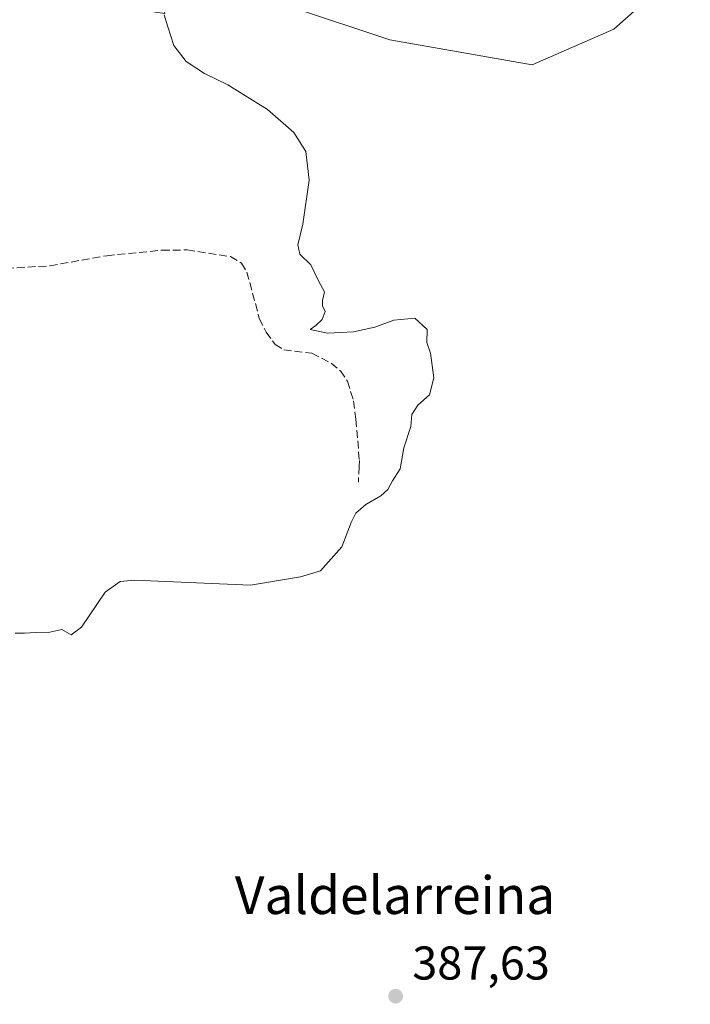
# Model space of a CAD drawing. Units: metres. Extents: x 605247 to 608739, y 4648254 to 4650619.
# Drawn here: x 607361 to 607503, y 4649098 to 4649307 of the extents above; entities that cross this region are included whole.
import ezdxf
from ezdxf.enums import TextEntityAlignment as Align

# ---------------------------------------------------------------- set-up
doc = ezdxf.new("R2010")
doc.units = ezdxf.units.M
doc.header["$MEASUREMENT"] = 0
doc.linetypes.add('DGN Style 3', pattern=[2.307223, 1.648017, -0.659207])
for name, color, linetype, lineweight in [('Corriente artificial lineal', 4, 'DGN Style 3', 13), ('Cultivos herbáceos CxS', 92, 'Continuous', 0), ('Cultivos leñosos CxS', 92, 'Continuous', 0), ('Curva de nivel normal', 30, 'Continuous', 0), ('Punto de cota en terreno', 7, 'Continuous', 0), ('Rótulo de punto de cota en terreno', 7, 'Continuous', 0), ('Suelo desnudo CxS', 253, 'Continuous', 0), ('Texto cartográfico', 7, 'Continuous', 0)]:
    doc.layers.add(name, color=color, linetype=linetype, lineweight=lineweight)
doc.styles.add('Style-Arial', font='txt')

# ---------------------------------------------------------------- blocks, each defined once
blk = doc.blocks.new('5PATER')
at = {"layer": 'Suelo desnudo CxS', "linetype": 'Continuous', "lineweight": 0}
h = blk.add_hatch(color=51, dxfattribs=at)
edge = h.paths.add_edge_path()
edge.add_ellipse((0, 0), major_axis=(-0.11, -0.111), ratio=0.999422, start_angle=0, end_angle=360)

msp = doc.modelspace()

# ---------------------------------------------------------------- linework, layer by layer
at = {"layer": 'Corriente artificial lineal', "color": 4, "linetype": 'DGN Style 3', "lineweight": 13}
msp.add_polyline3d([(607355.52, 4649253.74, 393.31), (607367.08, 4649254.42, 392.97), (607379.15, 4649256.57, 392.62), (607390.86, 4649257.73, 392.13), (607396.17, 4649257.78, 391.78), (607405.38, 4649256.36, 391.48), (607407.71, 4649254.98, 391.53), (607408.87, 4649253.11, 391.59), (607411.49, 4649243.26, 391.18), (607412.92, 4649240.36, 391.11), (607414.87, 4649237.77, 391.03), (607416.67, 4649236.62, 390.96), (607422.62, 4649235.9, 390.49), (607426.69, 4649233.82, 390.6), (607428.68, 4649232.18, 390.69), (607430.14, 4649229.98, 390.65), (607431.47, 4649225.82, 390.61), (607431.96, 4649221.95, 390.56), (607432.69, 4649213.21, 390.6), (607432.63, 4649211.92, 390.58), (607432.49, 4649208.61, 390.49)], dxfattribs=at)
at = {"layer": 'Cultivos herbáceos CxS', "color": 92, "linetype": 'Continuous', "lineweight": 0}
for points in [[(607584.38, 4649240.65, 384.45), (607578.8, 4649253.46, 384.4), (607568.13, 4649266.46, 384.91), (607556.55, 4649276.45, 385.1), (607543.94, 4649298.5, 384.71), (607519.81, 4649360.34, 385.41), (607519.81, 4649345.26, 385.44), (607513.02, 4649329.42, 385.68), (607500.2, 4649316.6, 385.87), (607486.63, 4649304.54, 386.41), (607469.28, 4649296.99, 386.84), (607439.12, 4649302.27, 387.74), (607418.76, 4649309.06, 388.34), (607390.86, 4649310.57, 389.47), (607391.44, 4649307.84, 389.76), (607335.91, 4649316, 392.56)], [(607500.2, 4649316.6, 385.87), (607486.63, 4649304.54, 386.41), (607469.28, 4649296.99, 386.84), (607439.12, 4649302.27, 387.74), (607418.76, 4649309.06, 388.34)]]:
    msp.add_polyline3d(points, dxfattribs=at)
at = {"layer": 'Cultivos leñosos CxS', "color": 92, "linetype": 'Continuous', "lineweight": 0}
for points in [[(607584.38, 4649240.65, 384.45), (607578.8, 4649253.46, 384.4), (607568.13, 4649266.46, 384.91), (607556.55, 4649276.45, 385.1), (607543.94, 4649298.5, 384.71), (607519.81, 4649360.34, 385.41), (607519.81, 4649345.26, 385.44), (607513.02, 4649329.42, 385.68), (607500.2, 4649316.6, 385.87), (607486.63, 4649304.54, 386.41), (607469.28, 4649296.99, 386.84), (607439.12, 4649302.27, 387.74), (607418.76, 4649309.06, 388.34), (607390.86, 4649310.57, 389.47), (607391.44, 4649307.84, 389.76), (607335.91, 4649316, 392.56)], [(607418.76, 4649309.06, 388.34), (607439.12, 4649302.27, 387.74), (607469.28, 4649296.99, 386.84), (607486.63, 4649304.54, 386.41), (607500.2, 4649316.6, 385.87)]]:
    msp.add_polyline3d(points, dxfattribs=at)
at = {"layer": 'Curva de nivel normal', "color": 30, "linetype": 'Continuous', "lineweight": 0, "elevation": 390, "flags": 128}
msp.add_lwpolyline([(607359.73, 4649176.63), (607361.73, 4649176.65), (607364, 4649176.78), (607367.13, 4649176.84), (607369.66, 4649177.43), (607371.59, 4649176.3), (607373.82, 4649177.87), (607378.84, 4649185.32), (607381.99, 4649187.59), (607385.11, 4649187.86), (607409.62, 4649186.81), (607420.21, 4649188.54), (607424.42, 4649189.83), (607429, 4649194.92), (607430.93, 4649200.09), (607431.94, 4649202.07), (607434.06, 4649203.85), (607437.24, 4649205.72), (607438.73, 4649207.08), (607439.71, 4649208.92), (607441.35, 4649211.41), (607442.12, 4649215.87), (607443.6, 4649220.41), (607443.81, 4649222.92), (607445.08, 4649224.92), (607447.53, 4649227.11), (607448.5, 4649230.67), (607447.73, 4649235.92), (607446.98, 4649238.17), (607447.06, 4649240.92), (607444.47, 4649243.35), (607439.98, 4649242.9), (607435.97, 4649241.42), (607431.46, 4649240.43), (607425.95, 4649240.19), (607422.28, 4649240.91), (607423.48, 4649241.81), (607424.82, 4649243.07), (607425.42, 4649244.76), (607424.89, 4649245.93), (607424.88, 4649247.1), (607425.31, 4649248.93), (607424.04, 4649251.26), (607422.4, 4649254.6), (607420.06, 4649256.88), (607419.65, 4649258.88), (607420.74, 4649263.27), (607422.02, 4649272.57), (607421.36, 4649278.64), (607418.8, 4649282.69), (607413.22, 4649287.52), (607404.82, 4649292.75), (607399.86, 4649295.14), (607396, 4649297.69), (607393.38, 4649301.06), (607392.08, 4649305.04), (607391.3, 4649307.55)], dxfattribs=at)

# ---------------------------------------------------------------- block references
at = {"layer": 'Punto de cota en terreno', "color": 7, "linetype": 'Continuous', "lineweight": 0, "xscale": 10, "yscale": 10, "zscale": 10}
msp.add_blockref('5PATER', (607440.37, 4649099.74, 387.63), dxfattribs=at)

# ---------------------------------------------------------------- texts
at = {"layer": 'Rótulo de punto de cota en terreno', "color": 7, "linetype": 'Continuous', "lineweight": 0, "style": 'Style-Arial'}
msp.add_text('387,63', height=7, dxfattribs=at).set_placement((607443.9, 4649103.27))
at = {"layer": 'Texto cartográfico', "color": 7, "linetype": 'Continuous', "lineweight": 0, "style": 'Style-Arial'}
msp.add_text('Valdelarreina', height=8, dxfattribs=at).set_placement((607440.25, 4649121.14), align=Align.MIDDLE_CENTER)

doc.saveas('drawing.dxf')
